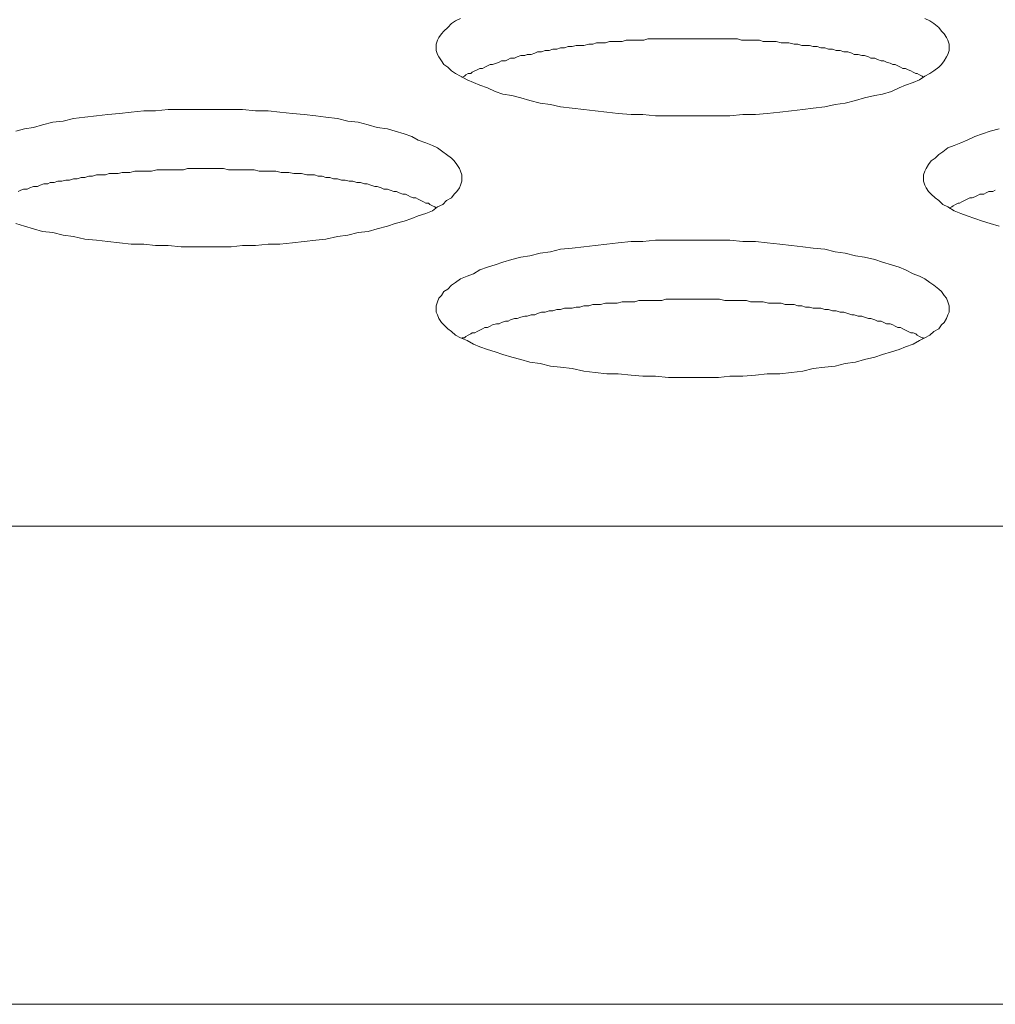
# Model space of a CAD drawing. Units: inches. Extents: x -164 to -4, y 4 to 124.
# Drawn here: x -135 to -135, y 90 to 90 of the extents above; entities that cross this region are included whole.
import ezdxf

# ---------------------------------------------------------------- set-up
doc = ezdxf.new("R2010")
doc.units = ezdxf.units.IN
doc.header["$MEASUREMENT"] = 0
doc.layers.add('00_COMPONENTS', color=7, linetype='Continuous', lineweight=0)

msp = doc.modelspace()

# ---------------------------------------------------------------- linework, layer by layer
at = {"layer": '00_COMPONENTS', "color": 7, "linetype": 'Continuous', "lineweight": 0, "ltscale": 0.004921}
for p, q in [((-137.05172, 89.724), (-125.25827, 89.724)), ((-125.25827, 89.57726), (-137.05172, 89.57726))]:
    msp.add_line(p, q, dxfattribs=at)
at = {"layer": '00_COMPONENTS', "color": 7, "linetype": 'Continuous', "lineweight": 0, "ltscale": 0.004921, "flags": 128}
for points in [[(-134.74511, 89.87985), (-134.74669, 89.87906), (-134.74787, 89.87827), (-134.74905, 89.87709), (-134.75023, 89.87591), (-134.75102, 89.87512), (-134.7518, 89.87394), (-134.7522, 89.87315), (-134.75259, 89.87197), (-134.75259, 89.87079), (-134.75259, 89.87001), (-134.7522, 89.86882), (-134.7518, 89.86804), (-134.75102, 89.86686), (-134.75023, 89.86567), (-134.74905, 89.86489), (-134.74787, 89.86371), (-134.74669, 89.86292), (-134.74511, 89.86213), (-134.74314, 89.86095), (-134.74117, 89.86016), (-134.73921, 89.85938), (-134.73684, 89.85859), (-134.73448, 89.85741), (-134.73212, 89.85662), (-134.72936, 89.85623), (-134.72661, 89.85544), (-134.72385, 89.85465), (-134.7207, 89.85386), (-134.71755, 89.85347), (-134.7144, 89.85268), (-134.71086, 89.85229), (-134.70732, 89.8519), (-134.70377, 89.8515), (-134.70023, 89.85111), (-134.69669, 89.85071), (-134.69275, 89.85032), (-134.68921, 89.85032), (-134.68527, 89.84993), (-134.68133, 89.84993), (-134.67779, 89.84993), (-134.67385, 89.84993), (-134.66992, 89.84993), (-134.66598, 89.84993), (-134.66243, 89.84993), (-134.6585, 89.85032), (-134.65456, 89.85032), (-134.65102, 89.85071), (-134.64708, 89.85111), (-134.64354, 89.8515), (-134.63999, 89.8519), (-134.63684, 89.85229), (-134.6333, 89.85268), (-134.63015, 89.85347), (-134.627, 89.85386), (-134.62385, 89.85465), (-134.6211, 89.85544), (-134.61795, 89.85623), (-134.61558, 89.85662), (-134.61283, 89.85741), (-134.61047, 89.85859), (-134.6085, 89.85938), (-134.60614, 89.86016), (-134.60417, 89.86095), (-134.60259, 89.86213), (-134.60102, 89.86292), (-134.59984, 89.86371), (-134.59826, 89.86489), (-134.59747, 89.86567), (-134.59669, 89.86686), (-134.5959, 89.86804), (-134.59551, 89.86882), (-134.59511, 89.87001), (-134.59511, 89.87079), (-134.59511, 89.87079), (-134.59511, 89.87197), (-134.59551, 89.87315), (-134.5959, 89.87394), (-134.59669, 89.87512), (-134.59747, 89.87591), (-134.59826, 89.87709), (-134.59984, 89.87827), (-134.60102, 89.87906), (-134.60259, 89.87985)], [(-134.60299, 89.86174), (-134.60338, 89.86213), (-134.60417, 89.86253), (-134.60496, 89.86292), (-134.60535, 89.86292), (-134.60614, 89.86331), (-134.60692, 89.86371), (-134.60771, 89.8641), (-134.6085, 89.86449), (-134.60929, 89.86449), (-134.61007, 89.86489), (-134.61086, 89.86528), (-134.61165, 89.86567), (-134.61244, 89.86567), (-134.61322, 89.86607), (-134.6144, 89.86646), (-134.61519, 89.86686), (-134.61598, 89.86686), (-134.61716, 89.86725), (-134.61795, 89.86764), (-134.61913, 89.86764), (-134.61992, 89.86804), (-134.6211, 89.86843), (-134.62188, 89.86843), (-134.62307, 89.86882), (-134.62425, 89.86882), (-134.62503, 89.86922), (-134.62621, 89.86961), (-134.6274, 89.86961), (-134.62858, 89.87001), (-134.62976, 89.87001), (-134.63094, 89.8704), (-134.63212, 89.8704), (-134.6333, 89.87079), (-134.63448, 89.87079), (-134.63566, 89.87119), (-134.63684, 89.87119), (-134.63803, 89.87158), (-134.63921, 89.87158), (-134.64039, 89.87158), (-134.64157, 89.87197), (-134.64275, 89.87197), (-134.64432, 89.87237), (-134.64551, 89.87237), (-134.64669, 89.87237), (-134.64826, 89.87276), (-134.64944, 89.87276), (-134.65062, 89.87276), (-134.6522, 89.87276), (-134.65338, 89.87315), (-134.65456, 89.87315), (-134.65614, 89.87315), (-134.65732, 89.87315), (-134.65889, 89.87315), (-134.66007, 89.87355), (-134.66125, 89.87355), (-134.66283, 89.87355), (-134.66401, 89.87355), (-134.66558, 89.87355), (-134.66677, 89.87355), (-134.66834, 89.87355), (-134.66952, 89.87355), (-134.6711, 89.87355), (-134.67228, 89.87355), (-134.67385, 89.87355), (-134.67503, 89.87355), (-134.67661, 89.87355), (-134.67779, 89.87355), (-134.67936, 89.87355), (-134.68054, 89.87355), (-134.68212, 89.87355), (-134.6833, 89.87355), (-134.68488, 89.87355), (-134.68606, 89.87355), (-134.68763, 89.87355), (-134.68881, 89.87315), (-134.69039, 89.87315), (-134.69157, 89.87315), (-134.69275, 89.87315), (-134.69432, 89.87315), (-134.69551, 89.87276), (-134.69708, 89.87276), (-134.69826, 89.87276), (-134.69944, 89.87276), (-134.70062, 89.87237), (-134.7022, 89.87237), (-134.70338, 89.87237), (-134.70456, 89.87197), (-134.70574, 89.87197), (-134.70732, 89.87158), (-134.7085, 89.87158), (-134.70968, 89.87158), (-134.71086, 89.87119), (-134.71204, 89.87119), (-134.71322, 89.87079), (-134.7144, 89.87079), (-134.71558, 89.8704), (-134.71677, 89.8704), (-134.71795, 89.87001), (-134.71913, 89.87001), (-134.72031, 89.86961), (-134.72149, 89.86961), (-134.72228, 89.86922), (-134.72346, 89.86882), (-134.72464, 89.86882), (-134.72543, 89.86843), (-134.72661, 89.86843), (-134.72779, 89.86804), (-134.72858, 89.86764), (-134.72976, 89.86764), (-134.73054, 89.86725), (-134.73133, 89.86686), (-134.73251, 89.86686), (-134.7333, 89.86646), (-134.73409, 89.86607), (-134.73527, 89.86567), (-134.73606, 89.86567), (-134.73684, 89.86528), (-134.73763, 89.86489), (-134.73842, 89.86449), (-134.73921, 89.86449), (-134.73999, 89.8641), (-134.74078, 89.86371), (-134.74157, 89.86331), (-134.74196, 89.86292), (-134.74275, 89.86292), (-134.74354, 89.86253), (-134.74393, 89.86213), (-134.74472, 89.86174)], [(-134.88172, 89.81686), (-134.87897, 89.81607), (-134.87621, 89.81528), (-134.87346, 89.81449), (-134.87031, 89.8141), (-134.86716, 89.81331), (-134.86401, 89.81292), (-134.86046, 89.81213), (-134.85692, 89.81174), (-134.85338, 89.81134), (-134.84983, 89.81095), (-134.84629, 89.81056), (-134.84235, 89.81056), (-134.83881, 89.81016), (-134.83487, 89.81016), (-134.83094, 89.80977), (-134.82739, 89.80977), (-134.82346, 89.80977), (-134.81952, 89.80977), (-134.81558, 89.80977), (-134.81204, 89.81016), (-134.8081, 89.81016), (-134.80417, 89.81056), (-134.80062, 89.81056), (-134.79669, 89.81095), (-134.79314, 89.81134), (-134.7896, 89.81174), (-134.78645, 89.81213), (-134.78291, 89.81292), (-134.77976, 89.81331), (-134.77661, 89.8141), (-134.77346, 89.81449), (-134.7707, 89.81528), (-134.76755, 89.81607), (-134.76519, 89.81686), (-134.76243, 89.81764), (-134.76007, 89.81843), (-134.7581, 89.81922), (-134.75574, 89.82001), (-134.75377, 89.82079), (-134.7522, 89.82197), (-134.75062, 89.82276), (-134.74944, 89.82394), (-134.74787, 89.82473), (-134.74708, 89.82591), (-134.74629, 89.8267), (-134.7455, 89.82788), (-134.74511, 89.82867), (-134.74472, 89.82985), (-134.74472, 89.83103), (-134.74472, 89.83103), (-134.74472, 89.83182), (-134.74511, 89.833), (-134.7455, 89.83379), (-134.74629, 89.83497), (-134.74708, 89.83615), (-134.74787, 89.83693), (-134.74944, 89.83812), (-134.75062, 89.8389), (-134.7522, 89.84008), (-134.75377, 89.84087), (-134.75574, 89.84166), (-134.7581, 89.84245), (-134.76007, 89.84363), (-134.76243, 89.84442), (-134.76519, 89.8452), (-134.76755, 89.84599), (-134.7707, 89.84638), (-134.77346, 89.84717), (-134.77661, 89.84796), (-134.77976, 89.84835), (-134.78291, 89.84914), (-134.78645, 89.84953), (-134.7896, 89.84993), (-134.79314, 89.85032), (-134.79669, 89.85071), (-134.80062, 89.85111), (-134.80417, 89.8515), (-134.8081, 89.8515), (-134.81204, 89.8519), (-134.81558, 89.8519), (-134.81952, 89.8519), (-134.82346, 89.8519), (-134.82739, 89.8519), (-134.83094, 89.8519), (-134.83487, 89.8519), (-134.83881, 89.8515), (-134.84235, 89.8515), (-134.84629, 89.85111), (-134.84983, 89.85071), (-134.85338, 89.85032), (-134.85692, 89.84993), (-134.86046, 89.84953), (-134.86401, 89.84914), (-134.86716, 89.84835), (-134.87031, 89.84796), (-134.87346, 89.84717), (-134.87621, 89.84638), (-134.87897, 89.84599), (-134.88172, 89.8452)], [(-134.57976, 89.84599), (-134.58251, 89.8452), (-134.58488, 89.84442), (-134.58724, 89.84363), (-134.5896, 89.84245), (-134.59157, 89.84166), (-134.59354, 89.84087), (-134.59551, 89.84008), (-134.59708, 89.8389), (-134.59826, 89.83812), (-134.59944, 89.83693), (-134.60062, 89.83615), (-134.60141, 89.83497), (-134.6022, 89.83379), (-134.60259, 89.833), (-134.60299, 89.83182), (-134.60299, 89.83103), (-134.60299, 89.82985), (-134.60259, 89.82867), (-134.6022, 89.82788), (-134.60141, 89.8267), (-134.60062, 89.82591), (-134.59944, 89.82473), (-134.59826, 89.82394), (-134.59708, 89.82276), (-134.59551, 89.82197), (-134.59354, 89.82079), (-134.59157, 89.82001), (-134.5896, 89.81922), (-134.58724, 89.81843), (-134.58488, 89.81764), (-134.58251, 89.81686), (-134.57976, 89.81607)], [(-134.75259, 89.82158), (-134.75299, 89.82197), (-134.75377, 89.82237), (-134.75456, 89.82276), (-134.75495, 89.82316), (-134.75574, 89.82316), (-134.75653, 89.82355), (-134.75732, 89.82394), (-134.7581, 89.82434), (-134.75889, 89.82473), (-134.75968, 89.82473), (-134.76047, 89.82512), (-134.76125, 89.82552), (-134.76204, 89.82591), (-134.76283, 89.82591), (-134.76401, 89.8263), (-134.7648, 89.8267), (-134.76558, 89.8267), (-134.76676, 89.82709), (-134.76755, 89.82749), (-134.76873, 89.82749), (-134.76952, 89.82788), (-134.7707, 89.82827), (-134.77149, 89.82827), (-134.77267, 89.82867), (-134.77385, 89.82906), (-134.77464, 89.82906), (-134.77582, 89.82945), (-134.777, 89.82945), (-134.77818, 89.82985), (-134.77936, 89.82985), (-134.78054, 89.83024), (-134.78172, 89.83024), (-134.78291, 89.83064), (-134.78409, 89.83064), (-134.78527, 89.83103), (-134.78645, 89.83103), (-134.78763, 89.83142), (-134.78881, 89.83142), (-134.78999, 89.83182), (-134.79117, 89.83182), (-134.79235, 89.83182), (-134.79393, 89.83221), (-134.79511, 89.83221), (-134.79629, 89.83221), (-134.79787, 89.8326), (-134.79905, 89.8326), (-134.80023, 89.8326), (-134.8018, 89.833), (-134.80298, 89.833), (-134.80417, 89.833), (-134.80574, 89.833), (-134.80692, 89.833), (-134.8085, 89.83339), (-134.80968, 89.83339), (-134.81086, 89.83339), (-134.81243, 89.83339), (-134.81361, 89.83339), (-134.81519, 89.83339), (-134.81637, 89.83339), (-134.81795, 89.83379), (-134.81913, 89.83379), (-134.8207, 89.83379), (-134.82188, 89.83379), (-134.82346, 89.83379), (-134.82464, 89.83379), (-134.82621, 89.83379), (-134.82739, 89.83379), (-134.82897, 89.83379), (-134.83015, 89.83339), (-134.83172, 89.83339), (-134.83291, 89.83339), (-134.83448, 89.83339), (-134.83566, 89.83339), (-134.83724, 89.83339), (-134.83842, 89.83339), (-134.83999, 89.833), (-134.84117, 89.833), (-134.84235, 89.833), (-134.84393, 89.833), (-134.84511, 89.833), (-134.84668, 89.8326), (-134.84787, 89.8326), (-134.84905, 89.8326), (-134.85023, 89.83221), (-134.8518, 89.83221), (-134.85298, 89.83221), (-134.85417, 89.83182), (-134.85535, 89.83182), (-134.85692, 89.83182), (-134.8581, 89.83142), (-134.85928, 89.83142), (-134.86046, 89.83103), (-134.86165, 89.83103), (-134.86283, 89.83064), (-134.86401, 89.83064), (-134.86519, 89.83024), (-134.86637, 89.83024), (-134.86755, 89.82985), (-134.86873, 89.82985), (-134.86991, 89.82945), (-134.87109, 89.82945), (-134.87188, 89.82906), (-134.87306, 89.82906), (-134.87424, 89.82867), (-134.87503, 89.82827), (-134.87621, 89.82827), (-134.87739, 89.82788), (-134.87818, 89.82749), (-134.87936, 89.82749), (-134.88015, 89.82709), (-134.88094, 89.8267)], [(-134.58094, 89.82709), (-134.58173, 89.8267), (-134.58291, 89.8267), (-134.5837, 89.8263), (-134.58448, 89.82591), (-134.58566, 89.82591), (-134.58645, 89.82552), (-134.58724, 89.82512), (-134.58803, 89.82473), (-134.58881, 89.82473), (-134.5896, 89.82434), (-134.59039, 89.82394), (-134.59118, 89.82355), (-134.59196, 89.82316), (-134.59236, 89.82316), (-134.59314, 89.82276), (-134.59393, 89.82237), (-134.59433, 89.82197), (-134.59511, 89.82158)], [(-134.60299, 89.78182), (-134.60338, 89.78182), (-134.60417, 89.78221), (-134.60496, 89.7826), (-134.60535, 89.783), (-134.60614, 89.78339), (-134.60692, 89.78339), (-134.60771, 89.78379), (-134.6085, 89.78418), (-134.60929, 89.78457), (-134.61007, 89.78497), (-134.61086, 89.78497), (-134.61165, 89.78536), (-134.61244, 89.78575), (-134.61322, 89.78615), (-134.6144, 89.78615), (-134.61519, 89.78654), (-134.61598, 89.78694), (-134.61716, 89.78694), (-134.61795, 89.78733), (-134.61913, 89.78772), (-134.61992, 89.78772), (-134.6211, 89.78812), (-134.62188, 89.78851), (-134.62307, 89.78851), (-134.62425, 89.7889), (-134.62503, 89.7889), (-134.62621, 89.7893), (-134.6274, 89.78969), (-134.62858, 89.78969), (-134.62976, 89.79008), (-134.63094, 89.79008), (-134.63212, 89.79048), (-134.6333, 89.79048), (-134.63448, 89.79087), (-134.63566, 89.79087), (-134.63684, 89.79087), (-134.63803, 89.79127), (-134.63921, 89.79127), (-134.64039, 89.79166), (-134.64157, 89.79166), (-134.64275, 89.79205), (-134.64432, 89.79205), (-134.64551, 89.79205), (-134.64669, 89.79245), (-134.64826, 89.79245), (-134.64944, 89.79245), (-134.65062, 89.79245), (-134.6522, 89.79284), (-134.65338, 89.79284), (-134.65456, 89.79284), (-134.65614, 89.79284), (-134.65732, 89.79323), (-134.65889, 89.79323), (-134.66007, 89.79323), (-134.66125, 89.79323), (-134.66283, 89.79323), (-134.66401, 89.79323), (-134.66558, 89.79363), (-134.66677, 89.79363), (-134.66834, 89.79363), (-134.66952, 89.79363), (-134.6711, 89.79363), (-134.67228, 89.79363), (-134.67385, 89.79363), (-134.67503, 89.79363), (-134.67661, 89.79363), (-134.67779, 89.79363), (-134.67936, 89.79363), (-134.68054, 89.79363), (-134.68212, 89.79363), (-134.6833, 89.79323), (-134.68488, 89.79323), (-134.68606, 89.79323), (-134.68763, 89.79323), (-134.68881, 89.79323), (-134.69039, 89.79323), (-134.69157, 89.79284), (-134.69275, 89.79284), (-134.69432, 89.79284), (-134.69551, 89.79284), (-134.69708, 89.79245), (-134.69826, 89.79245), (-134.69944, 89.79245), (-134.70062, 89.79245), (-134.7022, 89.79205), (-134.70338, 89.79205), (-134.70456, 89.79205), (-134.70574, 89.79166), (-134.70732, 89.79166), (-134.7085, 89.79127), (-134.70968, 89.79127), (-134.71086, 89.79087), (-134.71204, 89.79087), (-134.71322, 89.79087), (-134.7144, 89.79048), (-134.71558, 89.79048), (-134.71677, 89.79008), (-134.71795, 89.79008), (-134.71913, 89.78969), (-134.72031, 89.78969), (-134.72149, 89.7893), (-134.72228, 89.7889), (-134.72346, 89.7889), (-134.72464, 89.78851), (-134.72543, 89.78851), (-134.72661, 89.78812), (-134.72779, 89.78772), (-134.72858, 89.78772), (-134.72976, 89.78733), (-134.73054, 89.78694), (-134.73133, 89.78694), (-134.73251, 89.78654), (-134.7333, 89.78615), (-134.73409, 89.78615), (-134.73527, 89.78575), (-134.73606, 89.78536), (-134.73684, 89.78497), (-134.73763, 89.78497), (-134.73842, 89.78457), (-134.73921, 89.78418), (-134.73999, 89.78379), (-134.74078, 89.78339), (-134.74157, 89.78339), (-134.74196, 89.783), (-134.74275, 89.7826), (-134.74354, 89.78221), (-134.74393, 89.78182), (-134.74472, 89.78182)]]:
    msp.add_lwpolyline(points, dxfattribs=at)
msp.add_lwpolyline([(-134.59511, 89.79087), (-134.59511, 89.79166), (-134.59551, 89.79284), (-134.5959, 89.79402), (-134.59669, 89.79481), (-134.59747, 89.79599), (-134.59826, 89.79678), (-134.59984, 89.79796), (-134.60102, 89.79875), (-134.60259, 89.79993), (-134.60417, 89.80071), (-134.60614, 89.8015), (-134.6085, 89.80268), (-134.61047, 89.80347), (-134.61283, 89.80426), (-134.61558, 89.80505), (-134.61795, 89.80583), (-134.6211, 89.80662), (-134.62385, 89.80701), (-134.627, 89.8078), (-134.63015, 89.80819), (-134.6333, 89.80898), (-134.63684, 89.80938), (-134.63999, 89.80977), (-134.64354, 89.81016), (-134.64708, 89.81056), (-134.65102, 89.81095), (-134.65456, 89.81134), (-134.6585, 89.81134), (-134.66243, 89.81174), (-134.66598, 89.81174), (-134.66992, 89.81174), (-134.67385, 89.81174), (-134.67779, 89.81174), (-134.68133, 89.81174), (-134.68527, 89.81174), (-134.68921, 89.81134), (-134.69275, 89.81134), (-134.69669, 89.81095), (-134.70023, 89.81056), (-134.70377, 89.81016), (-134.70732, 89.80977), (-134.71086, 89.80938), (-134.7144, 89.80898), (-134.71755, 89.80819), (-134.7207, 89.8078), (-134.72385, 89.80701), (-134.72661, 89.80662), (-134.72936, 89.80583), (-134.73212, 89.80505), (-134.73448, 89.80426), (-134.73684, 89.80347), (-134.73921, 89.80268), (-134.74117, 89.8015), (-134.74314, 89.80071), (-134.74511, 89.79993), (-134.74669, 89.79875), (-134.74787, 89.79796), (-134.74905, 89.79678), (-134.75023, 89.79599), (-134.75102, 89.79481), (-134.7518, 89.79402), (-134.7522, 89.79284), (-134.75259, 89.79166), (-134.75259, 89.79087), (-134.75259, 89.78969), (-134.7522, 89.7889), (-134.7518, 89.78772), (-134.75102, 89.78654), (-134.75023, 89.78575), (-134.74905, 89.78457), (-134.74787, 89.78379), (-134.74669, 89.7826), (-134.74511, 89.78182), (-134.74314, 89.78103), (-134.74117, 89.77985), (-134.73921, 89.77906), (-134.73684, 89.77827), (-134.73448, 89.77749), (-134.73212, 89.7767), (-134.72936, 89.77591), (-134.72661, 89.77512), (-134.72385, 89.77434), (-134.7207, 89.77394), (-134.71755, 89.77316), (-134.7144, 89.77276), (-134.71086, 89.77237), (-134.70732, 89.77158), (-134.70377, 89.77119), (-134.70023, 89.77079), (-134.69669, 89.77079), (-134.69275, 89.7704), (-134.68921, 89.77001), (-134.68527, 89.77001), (-134.68133, 89.76961), (-134.67779, 89.76961), (-134.67385, 89.76961), (-134.66992, 89.76961), (-134.66598, 89.76961), (-134.66243, 89.77001), (-134.6585, 89.77001), (-134.65456, 89.7704), (-134.65102, 89.77079), (-134.64708, 89.77079), (-134.64354, 89.77119), (-134.63999, 89.77158), (-134.63684, 89.77237), (-134.6333, 89.77276), (-134.63015, 89.77316), (-134.627, 89.77394), (-134.62385, 89.77434), (-134.6211, 89.77512), (-134.61795, 89.77591), (-134.61558, 89.7767), (-134.61283, 89.77749), (-134.61047, 89.77827), (-134.6085, 89.77906), (-134.60614, 89.77985), (-134.60417, 89.78103), (-134.60259, 89.78182), (-134.60102, 89.7826), (-134.59984, 89.78379), (-134.59826, 89.78457), (-134.59747, 89.78575), (-134.59669, 89.78654), (-134.5959, 89.78772), (-134.59551, 89.7889), (-134.59511, 89.78969), (-134.59511, 89.79087)], close=True, dxfattribs=at)

doc.saveas('drawing.dxf')
